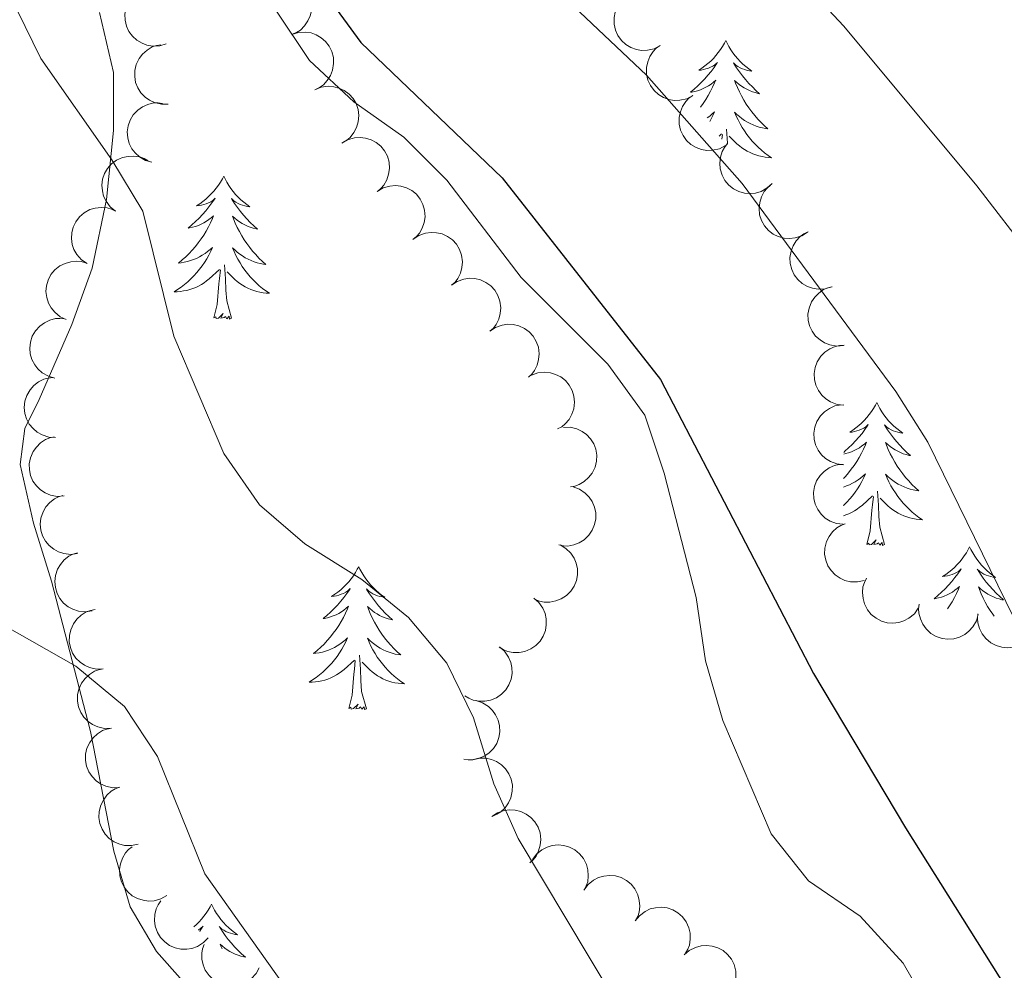
# Model space of a CAD drawing. Units: metres. Extents: x 613750 to 618205, y 715341 to 718311.
# Drawn here: x 615005 to 615087, y 715784 to 715864 of the extents above; entities that cross this region are included whole.
import ezdxf

# ---------------------------------------------------------------- set-up
doc = ezdxf.new("R2010")
doc.units = ezdxf.units.M
doc.header["$MEASUREMENT"] = 0
doc.linetypes.add('DGN Style 3', pattern=[73.780546, 52.70039, -21.080156])
for name, color, linetype, lineweight in [('Altimetría', 7, 'Continuous', 0), ('Carátula', 7, 'Continuous', 0), ('Entidades_rústicas', 7, 'Continuous', 0), ('Marco', 7, 'Continuous', 0), ('Viales_ffcc', 7, 'Continuous', 0), ('Zona_arbolada', 7, 'Continuous', 0)]:
    doc.layers.add(name, color=color, linetype=linetype, lineweight=lineweight)

msp = doc.modelspace()

# ---------------------------------------------------------------- linework, layer by layer
at = {"layer": 'Altimetría', "color": 30, "linetype": 'Continuous', "lineweight": 0, "flags": 128}
for points, elevation in [([(614945.84, 715876.753), (614960.945, 715855.889), (614964.711, 715851.13), (615003.37, 715813.222), (615009.492, 715809.745), (615013.573, 715806.373), (615016.326, 715802.185), (615020.267, 715792.395), (615026.824, 715783.187), (615030.225, 715779.524), (615034.656, 715776.04), (615044.27, 715770.003), (615048.162, 715766.861), (615051.593, 715762.455), (615057.464, 715753.881), (615064.156, 715744.872), (615070.939, 715734.548)], 640), ([(615133.391, 715784.459), (615118.809, 715809.429), (615115.948, 715813.529), (615108.714, 715822.198), (615093.924, 715837.932), (615084.75, 715849.847), (615073.641, 715863.186), (615063.432, 715874.098)], 660), ([(615135.388, 715751.977), (615117.751, 715779.76), (615109.282, 715789.027), (615097.35, 715799.991), (615093.884, 715804.281), (615087.811, 715813.829), (615080.654, 715828.446), (615077.982, 715832.676), (615065.134, 715850.042), (615057.157, 715859.087), (615041.974, 715873.441)], 655), ([(615001.922, 715869.935), (615006.582, 715860.492), (615012.496, 715852.014), (615015.104, 715847.744), (615017.689, 715837.309), (615021.867, 715827.504), (615024.823, 715823.214), (615028.629, 715819.97), (615033.393, 715816.979), (615037.269, 715813.812), (615040.494, 715809.991), (615042.696, 715805.419), (615044.404, 715799.921), (615046.428, 715795.349), (615054.393, 715782.046), (615060.076, 715773.807), (615066.841, 715765.7), (615074.79, 715757.425), (615094.32, 715734.547)], 645)]:
    msp.add_lwpolyline(points, dxfattribs=dict(at, elevation=elevation))
at = {"layer": 'Altimetría', "color": 30, "linetype": 'Continuous', "lineweight": 30, "elevation": 650, "flags": 128}
msp.add_lwpolyline([(615030.088, 715866.214), (615033.312, 715861.822), (615045.114, 715850.509), (615058.318, 715833.681), (615071.11, 715809.141), (615078.779, 715796.252), (615090.154, 715778.188), (615095.272, 715770.633), (615101.622, 715762.258), (615108.119, 715752.655), (615121.92, 715734.548)], dxfattribs=at)
at = {"layer": 'Carátula', "color": 7, "linetype": 'Continuous', "lineweight": 0}
msp.add_3dface([(613749.912, 715340.614), (618204.906, 715340.614), (618204.906, 718310.625), (613749.912, 718310.625)], dxfattribs=at)
at = {"layer": 'Entidades_rústicas', "color": 92, "linetype": 'Continuous', "lineweight": 0, "flags": 128}
for points in [[(615063.782, 715861.979), (615063.667, 715861.762), (615063.507, 715861.49), (615063.335, 715861.227), (615063.149, 715860.973), (615062.951, 715860.728), (615062.74, 715860.494), (615062.517, 715860.271), (615062.283, 715860.059), (615062.04, 715859.86), (615061.786, 715859.673), (615061.523, 715859.5), (615061.722, 715859.519), (615061.926, 715859.554), (615062.126, 715859.606), (615062.322, 715859.671), (615062.512, 715859.753), (615062.695, 715859.849), (615062.871, 715859.958), (615063.079, 715860.146), (615063.037, 715860.082), (615062.801, 715859.74), (615062.552, 715859.409), (615062.291, 715859.087), (615062.018, 715858.775), (615061.733, 715858.475), (615061.436, 715858.186), (615061.128, 715857.908), (615060.839, 715857.666)], [(615063.782, 715861.979), (615063.889, 715861.758), (615064.039, 715861.481), (615064.203, 715861.212), (615064.381, 715860.952), (615064.57, 715860.701), (615064.773, 715860.46), (615064.989, 715860.23), (615065.215, 715860.01), (615065.451, 715859.803), (615065.699, 715859.608), (615065.956, 715859.426), (615065.758, 715859.452), (615065.555, 715859.493), (615065.357, 715859.552), (615065.163, 715859.624), (615064.976, 715859.712), (615064.797, 715859.814), (615064.624, 715859.929), (615064.423, 715860.123), (615064.463, 715860.058), (615064.687, 715859.709), (615064.924, 715859.369), (615065.175, 715859.039), (615065.437, 715858.718), (615065.712, 715858.408), (615065.999, 715858.11), (615066.297, 715857.822), (615066.606, 715857.545), (615066.482, 715857.57), (615066.237, 715857.633), (615065.997, 715857.71), (615065.762, 715857.802), (615065.533, 715857.908), (615065.312, 715858.03), (615065.098, 715858.165), (615064.893, 715858.313), (615064.699, 715858.473), (615064.515, 715858.647), (615064.599, 715858.423), (615064.749, 715858.06), (615064.914, 715857.703), (615065.093, 715857.353), (615065.288, 715857.009), (615065.494, 715856.675), (615065.716, 715856.349), (615065.949, 715856.033), (615066.195, 715855.726), (615066.454, 715855.43), (615066.725, 715855.144), (615067.007, 715854.869), (615067.3, 715854.606), (615067.104, 715854.635), (615066.838, 715854.686), (615066.576, 715854.754), (615066.318, 715854.837), (615066.065, 715854.935), (615065.819, 715855.047), (615065.58, 715855.174), (615065.348, 715855.316), (615065.126, 715855.47), (615064.913, 715855.637), (615064.71, 715855.817), (615064.518, 715856.008), (615064.653, 715855.679), (615064.803, 715855.355), (615064.967, 715855.039), (615065.144, 715854.73), (615065.336, 715854.43), (615065.542, 715854.139), (615065.76, 715853.857), (615065.99, 715853.585), (615066.232, 715853.323), (615066.486, 715853.074), (615066.751, 715852.835), (615067.026, 715852.609), (615067.312, 715852.395), (615067.598, 715852.199), (615067.334, 715852.212), (615067.071, 715852.242), (615066.81, 715852.287), (615066.552, 715852.349), (615066.298, 715852.425), (615066.05, 715852.516), (615065.807, 715852.623), (615065.571, 715852.743), (615065.344, 715852.878), (615065.124, 715853.027), (615064.914, 715853.188), (615064.714, 715853.362), (615064.066, 715853.992)], [(615060.85, 715857.649), (615060.935, 715857.663), (615061.182, 715857.717), (615061.425, 715857.786), (615061.663, 715857.87), (615061.895, 715857.969), (615062.12, 715858.084), (615062.338, 715858.211), (615062.548, 715858.352), (615062.747, 715858.506), (615062.937, 715858.673), (615062.845, 715858.453), (615062.683, 715858.094), (615062.507, 715857.743), (615062.316, 715857.399), (615062.11, 715857.063), (615061.893, 715856.735), (615061.66, 715856.417), (615061.657, 715856.412)], [(615062.233, 715855.528), (615062.439, 715855.679), (615062.648, 715855.851), (615062.846, 715856.036), (615062.7, 715855.712), (615062.539, 715855.393), (615062.439, 715855.214)], [(615063.228, 715854.004), (615063.423, 715854.182)], [(615063.459, 715853.747), (615063.501, 715854.148)], [(615063.926, 715853.336), (615063.923, 715853.418), (615063.841, 715854.583)], [(615021.847, 715850.655), (615021.733, 715850.438), (615021.573, 715850.165), (615021.401, 715849.902), (615021.214, 715849.648), (615021.016, 715849.404), (615020.805, 715849.169), (615020.582, 715848.947), (615020.349, 715848.735), (615020.105, 715848.536), (615019.851, 715848.349), (615019.588, 715848.175), (615019.788, 715848.195), (615019.991, 715848.23), (615020.191, 715848.281), (615020.387, 715848.347), (615020.578, 715848.429), (615020.76, 715848.525), (615020.936, 715848.634), (615021.144, 715848.821), (615021.102, 715848.757), (615020.867, 715848.416), (615020.618, 715848.084), (615020.357, 715847.762), (615020.083, 715847.451), (615019.798, 715847.151), (615019.501, 715846.862), (615019.194, 715846.584), (615018.876, 715846.318), (615019.001, 715846.339), (615019.247, 715846.393), (615019.491, 715846.462), (615019.728, 715846.546), (615019.961, 715846.645), (615020.186, 715846.759), (615020.404, 715846.887), (615020.613, 715847.028), (615020.813, 715847.182), (615021.003, 715847.349), (615020.911, 715847.128), (615020.749, 715846.77), (615020.572, 715846.419), (615020.381, 715846.075), (615020.176, 715845.738), (615019.958, 715845.411), (615019.726, 715845.093), (615019.482, 715844.785), (615019.226, 715844.486), (615018.957, 715844.198), (615018.677, 715843.922), (615018.386, 715843.657), (615018.084, 715843.404), (615018.281, 715843.426), (615018.548, 715843.468), (615018.812, 715843.527), (615019.073, 715843.601), (615019.329, 715843.691), (615019.579, 715843.795), (615019.822, 715843.914), (615020.058, 715844.048), (615020.286, 715844.194), (615020.504, 715844.355), (615020.713, 715844.527), (615020.912, 715844.712), (615020.765, 715844.387), (615020.605, 715844.069), (615020.43, 715843.758), (615020.242, 715843.456), (615020.04, 715843.162), (615019.826, 715842.878), (615019.598, 715842.603), (615019.359, 715842.339), (615019.108, 715842.086), (615018.846, 715841.845), (615018.573, 715841.615), (615018.291, 715841.398), (615017.998, 715841.194), (615017.705, 715841.008), (615017.97, 715841.012), (615018.234, 715841.033), (615018.496, 715841.07), (615018.756, 715841.122), (615019.012, 715841.19), (615019.264, 715841.273), (615019.509, 715841.372), (615019.749, 715841.484), (615019.981, 715841.611), (615020.206, 715841.752), (615020.421, 715841.907), (615020.627, 715842.073), (615021.489, 715842.858)], [(615021.847, 715850.655), (615021.955, 715850.434), (615022.105, 715850.157), (615022.268, 715849.888), (615022.446, 715849.628), (615022.636, 715849.377), (615022.839, 715849.135), (615023.054, 715848.905), (615023.28, 715848.686), (615023.517, 715848.479), (615023.765, 715848.283), (615024.022, 715848.101), (615023.823, 715848.127), (615023.621, 715848.169), (615023.423, 715848.227), (615023.229, 715848.299), (615023.041, 715848.388), (615022.862, 715848.49), (615022.69, 715848.605), (615022.488, 715848.799), (615022.528, 715848.733), (615022.752, 715848.384), (615022.99, 715848.044), (615023.24, 715847.714), (615023.503, 715847.394), (615023.778, 715847.084), (615024.065, 715846.785), (615024.363, 715846.497), (615024.671, 715846.221), (615024.548, 715846.246), (615024.303, 715846.308), (615024.062, 715846.385), (615023.828, 715846.477), (615023.598, 715846.584), (615023.377, 715846.706), (615023.163, 715846.84), (615022.959, 715846.989), (615022.765, 715847.149), (615022.58, 715847.322), (615022.665, 715847.099), (615022.815, 715846.735), (615022.98, 715846.378), (615023.159, 715846.028), (615023.353, 715845.685), (615023.56, 715845.35), (615023.781, 715845.025), (615024.015, 715844.709), (615024.261, 715844.402), (615024.52, 715844.105), (615024.79, 715843.82), (615025.073, 715843.545), (615025.365, 715843.282), (615025.17, 715843.31), (615024.903, 715843.362), (615024.642, 715843.429), (615024.384, 715843.512), (615024.131, 715843.611), (615023.884, 715843.723), (615023.645, 715843.85), (615023.414, 715843.992), (615023.191, 715844.145), (615022.978, 715844.313), (615022.775, 715844.493), (615022.583, 715844.684), (615022.719, 715844.354), (615022.868, 715844.031), (615023.032, 715843.714), (615023.21, 715843.406), (615023.402, 715843.106), (615023.607, 715842.814), (615023.825, 715842.533), (615024.056, 715842.261), (615024.298, 715841.999), (615024.551, 715841.749), (615024.816, 715841.511), (615025.092, 715841.284), (615025.377, 715841.07), (615025.664, 715840.875), (615025.399, 715840.888), (615025.137, 715840.917), (615024.875, 715840.963), (615024.617, 715841.024), (615024.364, 715841.1), (615024.115, 715841.192), (615023.873, 715841.299), (615023.637, 715841.419), (615023.409, 715841.553), (615023.189, 715841.702), (615022.979, 715841.864), (615022.779, 715842.037), (615022.131, 715842.668)], [(615021.03, 715838.816), (615021.294, 715839.93), (615021.436, 715841.67), (615021.491, 715842.102), (615021.566, 715842.824)], [(615022.5, 715838.791), (615022.095, 715840.238), (615022.019, 715841.144), (615021.989, 715842.093), (615021.906, 715843.259)], [(615022.5, 715838.791), (615022.325, 715838.726), (615022.31, 715838.966), (615022.116, 715838.747), (615021.998, 715838.952), (615021.875, 715838.846), (615021.605, 715838.796), (615021.807, 715839.186), (615021.416, 715838.812), (615021.227, 715838.762), (615021.189, 715838.924), (615021.03, 715838.816)], [(615076.385, 715831.753), (615076.271, 715831.536), (615076.111, 715831.264), (615075.939, 715831), (615075.752, 715830.746), (615075.554, 715830.502), (615075.343, 715830.267), (615075.121, 715830.045), (615074.887, 715829.833), (615074.644, 715829.634), (615074.389, 715829.447), (615074.126, 715829.274), (615074.326, 715829.293), (615074.529, 715829.328), (615074.729, 715829.379), (615074.925, 715829.445), (615075.116, 715829.527), (615075.299, 715829.623), (615075.474, 715829.732), (615075.683, 715829.92), (615075.64, 715829.855), (615075.405, 715829.514), (615075.156, 715829.182), (615074.895, 715828.861), (615074.621, 715828.549), (615074.336, 715828.249), (615074.039, 715827.96), (615073.732, 715827.682), (615073.625, 715827.593)], [(615076.385, 715831.753), (615076.493, 715831.532), (615076.643, 715831.255), (615076.807, 715830.986), (615076.984, 715830.726), (615077.174, 715830.475), (615077.377, 715830.233), (615077.592, 715830.004), (615077.819, 715829.784), (615078.055, 715829.577), (615078.303, 715829.382), (615078.56, 715829.199), (615078.361, 715829.226), (615078.159, 715829.267), (615077.961, 715829.325), (615077.767, 715829.398), (615077.58, 715829.486), (615077.4, 715829.588), (615077.228, 715829.703), (615077.026, 715829.897), (615077.066, 715829.831), (615077.29, 715829.483), (615077.528, 715829.143), (615077.778, 715828.812), (615078.041, 715828.492), (615078.316, 715828.182), (615078.603, 715827.883), (615078.901, 715827.595), (615079.209, 715827.319), (615079.086, 715827.344), (615078.841, 715827.406), (615078.6, 715827.483), (615078.366, 715827.575), (615078.136, 715827.682), (615077.915, 715827.804), (615077.702, 715827.938), (615077.497, 715828.087), (615077.303, 715828.247), (615077.119, 715828.42), (615077.203, 715828.197), (615077.353, 715827.833), (615077.518, 715827.476), (615077.697, 715827.126), (615077.891, 715826.783), (615078.098, 715826.449), (615078.319, 715826.123), (615078.553, 715825.807), (615078.799, 715825.5), (615079.058, 715825.203), (615079.328, 715824.918), (615079.611, 715824.643), (615079.903, 715824.38), (615079.708, 715824.408), (615079.442, 715824.46), (615079.18, 715824.527), (615078.922, 715824.611), (615078.669, 715824.709), (615078.423, 715824.821), (615078.184, 715824.948), (615077.952, 715825.09), (615077.73, 715825.244), (615077.516, 715825.411), (615077.313, 715825.591), (615077.121, 715825.782), (615077.257, 715825.453), (615077.407, 715825.129), (615077.57, 715824.812), (615077.748, 715824.504), (615077.94, 715824.204), (615078.145, 715823.912), (615078.364, 715823.631), (615078.594, 715823.359), (615078.836, 715823.097), (615079.09, 715822.848), (615079.355, 715822.609), (615079.63, 715822.382), (615079.915, 715822.169), (615080.202, 715821.973), (615079.937, 715821.986), (615079.675, 715822.016), (615079.413, 715822.061), (615079.155, 715822.122), (615078.902, 715822.199), (615078.653, 715822.29), (615078.411, 715822.397), (615078.175, 715822.517), (615077.947, 715822.652), (615077.728, 715822.8), (615077.517, 715822.962), (615077.317, 715823.135), (615076.67, 715823.766)], [(615073.625, 715827.456), (615073.786, 715827.491), (615074.029, 715827.56), (615074.266, 715827.644), (615074.499, 715827.743), (615074.724, 715827.857), (615074.942, 715827.985), (615075.151, 715828.126), (615075.351, 715828.28), (615075.541, 715828.447), (615075.449, 715828.226), (615075.287, 715827.868), (615075.11, 715827.517), (615074.919, 715827.173), (615074.714, 715826.836), (615074.496, 715826.509), (615074.264, 715826.191), (615074.02, 715825.883), (615073.764, 715825.584), (615073.614, 715825.425)], [(615073.611, 715824.7), (615073.611, 715824.7), (615073.867, 715824.789), (615074.117, 715824.893), (615074.36, 715825.012), (615074.596, 715825.146), (615074.824, 715825.292), (615075.043, 715825.453), (615075.252, 715825.625), (615075.45, 715825.81), (615075.303, 715825.485), (615075.143, 715825.167), (615074.969, 715824.856), (615074.781, 715824.554), (615074.579, 715824.26), (615074.364, 715823.976), (615074.136, 715823.702), (615073.897, 715823.438), (615073.646, 715823.184), (615073.603, 715823.143)], [(615073.598, 715822.303), (615073.802, 715822.371), (615074.048, 715822.47), (615074.287, 715822.582), (615074.52, 715822.709), (615074.744, 715822.85), (615074.96, 715823.005), (615075.165, 715823.171), (615076.027, 715823.956)], [(615075.568, 715819.914), (615075.832, 715821.028), (615075.974, 715822.768), (615076.029, 715823.2), (615076.104, 715823.922)], [(615077.038, 715819.889), (615076.633, 715821.336), (615076.557, 715822.242), (615076.527, 715823.191), (615076.444, 715824.357)], [(615077.038, 715819.889), (615076.863, 715819.824), (615076.848, 715820.064), (615076.654, 715819.845), (615076.536, 715820.05), (615076.414, 715819.944), (615076.143, 715819.894), (615076.345, 715820.284), (615075.954, 715819.911), (615075.765, 715819.86), (615075.727, 715820.022), (615075.568, 715819.914)], [(615084.145, 715819.702), (615084.03, 715819.485), (615083.87, 715819.213), (615083.698, 715818.95), (615083.512, 715818.696), (615083.314, 715818.451), (615083.103, 715818.217), (615082.88, 715817.994), (615082.646, 715817.782), (615082.403, 715817.583), (615082.149, 715817.397), (615081.886, 715817.223), (615082.085, 715817.243), (615082.289, 715817.277), (615082.489, 715817.329), (615082.685, 715817.395), (615082.875, 715817.476), (615083.058, 715817.572), (615083.234, 715817.681), (615083.442, 715817.869), (615083.4, 715817.805), (615083.164, 715817.464), (615082.915, 715817.132), (615082.654, 715816.81), (615082.381, 715816.499), (615082.096, 715816.198), (615081.799, 715815.909), (615081.491, 715815.631), (615081.174, 715815.366), (615081.298, 715815.386), (615081.545, 715815.44), (615081.788, 715815.509), (615082.026, 715815.593), (615082.258, 715815.692), (615082.483, 715815.807), (615082.701, 715815.934), (615082.911, 715816.076), (615083.11, 715816.229), (615083.3, 715816.396), (615083.208, 715816.176), (615083.046, 715815.817), (615082.87, 715815.466), (615082.679, 715815.122), (615082.473, 715814.786), (615082.295, 715814.517)], [(615084.145, 715819.702), (615084.252, 715819.482), (615084.402, 715819.204), (615084.566, 715818.935), (615084.744, 715818.675), (615084.933, 715818.424), (615085.136, 715818.183), (615085.352, 715817.953), (615085.578, 715817.733), (615085.814, 715817.526), (615086.062, 715817.331), (615086.319, 715817.149), (615086.121, 715817.175), (615085.918, 715817.216), (615085.72, 715817.275), (615085.526, 715817.347), (615085.339, 715817.435), (615085.16, 715817.537), (615084.987, 715817.652), (615084.786, 715817.846), (615084.826, 715817.781), (615085.05, 715817.432), (615085.287, 715817.092), (615085.538, 715816.762), (615085.8, 715816.441), (615086.075, 715816.132), (615086.362, 715815.833), (615086.66, 715815.545), (615086.969, 715815.269), (615086.845, 715815.294), (615086.6, 715815.356), (615086.359, 715815.433), (615086.125, 715815.525), (615085.896, 715815.632), (615085.675, 715815.753), (615085.461, 715815.888), (615085.256, 715816.036), (615085.062, 715816.197), (615084.878, 715816.37), (615084.962, 715816.146), (615085.112, 715815.783), (615085.277, 715815.426), (615085.456, 715815.076), (615085.651, 715814.733), (615085.857, 715814.398), (615086.079, 715814.072), (615086.184, 715813.929)], [(615033.12, 715818.049), (615033.005, 715817.831), (615032.846, 715817.559), (615032.673, 715817.296), (615032.487, 715817.042), (615032.289, 715816.797), (615032.078, 715816.563), (615031.855, 715816.341), (615031.621, 715816.128), (615031.378, 715815.929), (615031.124, 715815.743), (615030.861, 715815.569), (615031.06, 715815.589), (615031.264, 715815.623), (615031.464, 715815.675), (615031.66, 715815.741), (615031.85, 715815.823), (615032.033, 715815.918), (615032.209, 715816.028), (615032.417, 715816.215), (615032.375, 715816.151), (615032.139, 715815.81), (615031.891, 715815.478), (615031.629, 715815.156), (615031.356, 715814.845), (615031.071, 715814.544), (615030.774, 715814.255), (615030.466, 715813.977), (615030.149, 715813.712), (615030.273, 715813.733), (615030.52, 715813.787), (615030.763, 715813.855), (615031.001, 715813.939), (615031.233, 715814.039), (615031.458, 715814.153), (615031.676, 715814.28), (615031.886, 715814.422), (615032.085, 715814.575), (615032.275, 715814.742), (615032.184, 715814.522), (615032.022, 715814.163), (615031.845, 715813.812), (615031.654, 715813.468), (615031.448, 715813.132), (615031.231, 715812.804), (615030.998, 715812.486), (615030.754, 715812.178), (615030.498, 715811.88), (615030.229, 715811.592), (615029.95, 715811.316), (615029.658, 715811.051), (615029.357, 715810.798), (615029.553, 715810.819), (615029.821, 715810.862), (615030.085, 715810.92), (615030.345, 715810.995), (615030.602, 715811.085), (615030.852, 715811.189), (615031.095, 715811.308), (615031.331, 715811.442), (615031.558, 715811.588), (615031.777, 715811.748), (615031.986, 715811.921), (615032.184, 715812.105), (615032.038, 715811.781), (615031.877, 715811.462), (615031.703, 715811.151), (615031.515, 715810.849), (615031.313, 715810.556), (615031.098, 715810.271), (615030.871, 715809.997), (615030.631, 715809.733), (615030.381, 715809.479), (615030.119, 715809.239), (615029.846, 715809.009), (615029.563, 715808.792), (615029.271, 715808.588), (615028.978, 715808.402), (615029.243, 715808.406), (615029.506, 715808.427), (615029.769, 715808.463), (615030.029, 715808.516), (615030.285, 715808.584), (615030.536, 715808.667), (615030.782, 715808.765), (615031.022, 715808.877), (615031.254, 715809.005), (615031.478, 715809.146), (615031.694, 715809.3), (615031.9, 715809.467), (615032.761, 715810.252)], [(615033.12, 715818.049), (615033.227, 715817.828), (615033.377, 715817.55), (615033.541, 715817.281), (615033.719, 715817.021), (615033.908, 715816.77), (615034.111, 715816.529), (615034.327, 715816.299), (615034.553, 715816.079), (615034.79, 715815.872), (615035.037, 715815.677), (615035.294, 715815.495), (615035.096, 715815.521), (615034.893, 715815.563), (615034.695, 715815.621), (615034.502, 715815.693), (615034.314, 715815.781), (615034.135, 715815.883), (615033.963, 715815.998), (615033.761, 715816.193), (615033.801, 715816.127), (615034.025, 715815.778), (615034.262, 715815.438), (615034.513, 715815.108), (615034.775, 715814.787), (615035.05, 715814.478), (615035.337, 715814.179), (615035.636, 715813.891), (615035.944, 715813.615), (615035.82, 715813.64), (615035.575, 715813.702), (615035.335, 715813.779), (615035.1, 715813.871), (615034.871, 715813.978), (615034.65, 715814.099), (615034.436, 715814.234), (615034.232, 715814.382), (615034.037, 715814.543), (615033.853, 715814.716), (615033.937, 715814.492), (615034.087, 715814.129), (615034.252, 715813.772), (615034.431, 715813.422), (615034.626, 715813.079), (615034.832, 715812.744), (615035.054, 715812.418), (615035.288, 715812.102), (615035.533, 715811.795), (615035.792, 715811.499), (615036.063, 715811.213), (615036.345, 715810.939), (615036.638, 715810.676), (615036.442, 715810.704), (615036.176, 715810.755), (615035.914, 715810.823), (615035.657, 715810.906), (615035.403, 715811.004), (615035.157, 715811.117), (615034.918, 715811.244), (615034.686, 715811.385), (615034.464, 715811.539), (615034.251, 715811.707), (615034.048, 715811.886), (615033.856, 715812.077), (615033.991, 715811.748), (615034.141, 715811.425), (615034.305, 715811.108), (615034.483, 715810.8), (615034.675, 715810.499), (615034.88, 715810.208), (615035.098, 715809.926), (615035.329, 715809.654), (615035.57, 715809.392), (615035.824, 715809.143), (615036.089, 715808.905), (615036.364, 715808.678), (615036.65, 715808.464), (615036.937, 715808.268), (615036.672, 715808.282), (615036.409, 715808.311), (615036.148, 715808.357), (615035.89, 715808.418), (615035.636, 715808.494), (615035.388, 715808.585), (615035.145, 715808.692), (615034.909, 715808.812), (615034.682, 715808.947), (615034.462, 715809.096), (615034.252, 715809.257), (615034.052, 715809.431), (615033.404, 715810.062)], [(615033.772, 715806.185), (615033.367, 715807.632), (615033.292, 715808.537), (615033.261, 715809.487), (615033.179, 715810.653)], [(615032.302, 715806.21), (615032.566, 715807.323), (615032.708, 715809.063), (615032.764, 715809.495), (615032.839, 715810.217)], [(615033.772, 715806.185), (615033.597, 715806.12), (615033.582, 715806.359), (615033.388, 715806.14), (615033.271, 715806.345), (615033.148, 715806.239), (615032.877, 715806.19), (615033.08, 715806.58), (615032.688, 715806.206), (615032.5, 715806.155), (615032.461, 715806.318), (615032.302, 715806.21)], [(615020.829, 715789.865), (615020.714, 715789.648), (615020.555, 715789.376), (615020.382, 715789.113), (615020.196, 715788.859), (615019.998, 715788.614), (615019.787, 715788.38), (615019.564, 715788.157), (615019.364, 715787.976)], [(615020.829, 715789.865), (615020.936, 715789.645), (615021.087, 715789.367), (615021.25, 715789.098), (615021.428, 715788.838), (615021.618, 715788.587), (615021.821, 715788.346), (615022.036, 715788.116), (615022.262, 715787.896), (615022.499, 715787.689), (615022.747, 715787.494), (615023.004, 715787.312), (615022.805, 715787.338), (615022.603, 715787.379), (615022.405, 715787.438), (615022.211, 715787.51), (615022.023, 715787.598), (615021.844, 715787.7), (615021.672, 715787.815), (615021.47, 715788.009), (615021.51, 715787.944), (615021.734, 715787.595), (615021.972, 715787.255), (615022.222, 715786.925), (615022.485, 715786.604), (615022.76, 715786.295), (615023.047, 715785.996), (615023.345, 715785.708), (615023.653, 715785.432), (615023.53, 715785.457), (615023.285, 715785.519), (615023.044, 715785.596), (615022.809, 715785.688), (615022.58, 715785.795), (615022.359, 715785.916), (615022.145, 715786.051), (615021.941, 715786.199), (615021.747, 715786.36), (615021.562, 715786.533), (615021.647, 715786.309), (615021.719, 715786.135)], [(615019.7, 715787.713), (615019.742, 715787.735), (615019.918, 715787.844), (615020.126, 715788.032), (615020.084, 715787.968), (615019.849, 715787.627), (615019.835, 715787.608)]]:
    msp.add_lwpolyline(points, dxfattribs=at)
at = {"layer": 'Entidades_rústicas', "color": 92, "linetype": 'Continuous', "lineweight": 0}
msp.add_polyline3d([(615011.481, 715864.331, 645.85), (615012.652, 715859.3, 645.85), (615012.648, 715854.465, 645.85), (615012.055, 715848.716, 644.936), (615010.874, 715842.968, 644.348), (615009.171, 715838.264, 643.237), (615006.422, 715831.995, 641.734), (615005.243, 715829.578, 641.407), (615004.849, 715826.573, 641.146), (615005.955, 715821.672, 641.015), (615007.454, 715816.836, 640.297), (615010.709, 715804.288, 639.317), (615012.661, 715794.29, 638.99), (615014.03, 715789.65, 638.925), (615016.247, 715785.924, 638.729), (615025.712, 715775.266, 638.271), (615033.024, 715769.052, 638.337), (615038.703, 715762.971, 638.598), (615045.623, 715756.497, 638.925), (615063.104, 715734.548, 638.745)], dxfattribs=at)
at = {"layer": 'Marco', "color": 7, "linetype": 'Continuous', "lineweight": 0}
msp.add_3dface([(614625.189, 715734.548), (614625.77, 718048.142), (618044.21, 718048.201), (618044.779, 715734.548)], dxfattribs=at)
at = {"layer": 'Viales_ffcc', "color": 7, "linetype": 'DGN Style 3', "lineweight": 0}
msp.add_polyline3d([(615026.198, 715864.505, 650.029), (615029.003, 715860.321, 649.898), (615032.725, 715856.856, 649.767), (615036.904, 715853.911, 649.702), (615040.494, 715850.315, 649.637), (615046.694, 715842.208, 649.637), (615053.94, 715834.949, 649.637), (615057.007, 715830.699, 649.637), (615058.636, 715825.863, 649.571), (615061.307, 715815.472, 648.983), (615062.086, 715810.179, 648.853), (615063.519, 715805.213, 648.853), (615067.561, 715795.736, 648.853), (615070.694, 715791.813, 648.853), (615075.004, 715788.868, 648.787), (615078.594, 715784.945, 648.591), (615081.138, 715780.5, 648.591), (615083.682, 715775.859, 648.591), (615087.855, 715766.382, 648.591), (615094.177, 715749.258, 647.414), (615099.983, 715738.668, 647.022), (615103.71, 715734.548, 646.955)], dxfattribs=at)
at = {"layer": 'Zona_arbolada', "color": 92, "linetype": 'Continuous', "lineweight": 0, "flags": 128}
for points, elevation in [([(615025.838, 715867.193), (615026.383, 715867.331), (615026.969, 715867.333), (615027.441, 715867.236), (615027.851, 715867.062), (615028.268, 715866.798), (615028.622, 715866.457), (615028.902, 715866.054), (615029.093, 715865.589), (615029.198, 715865.093), (615029.197, 715864.586), (615029.077, 715864.047), (615028.877, 715863.619), (615028.598, 715863.21), (615028.252, 715862.86), (615027.93, 715862.657), (615027.573, 715862.503)], 651.889), ([(615017.039, 715861.699), (615016.5, 715861.541), (615015.914, 715861.518), (615015.439, 715861.598), (615015.023, 715861.757), (615014.597, 715862.005), (615014.23, 715862.334), (615013.936, 715862.727), (615013.728, 715863.184), (615013.605, 715863.676), (615013.587, 715864.183), (615013.688, 715864.725), (615013.872, 715865.161), (615014.136, 715865.579), (615014.469, 715865.942), (615014.784, 715866.157), (615015.135, 715866.323)], 650.962), ([(615058.301, 715861.554), (615057.801, 715861.298), (615057.23, 715861.167), (615056.748, 715861.156), (615056.309, 715861.235), (615055.844, 715861.399), (615055.423, 715861.653), (615055.061, 715861.985), (615054.771, 715862.395), (615054.558, 715862.855), (615054.447, 715863.35), (615054.444, 715863.902), (615054.544, 715864.364), (615054.725, 715864.824), (615054.985, 715865.243), (615055.254, 715865.512), (615055.568, 715865.741)], 658.213), ([(615027.543, 715862.493), (615028.08, 715862.659), (615028.666, 715862.689), (615029.142, 715862.616), (615029.56, 715862.462), (615029.99, 715862.22), (615030.36, 715861.896), (615030.659, 715861.507), (615030.874, 715861.053), (615031.003, 715860.562), (615031.028, 715860.055), (615030.934, 715859.512), (615030.756, 715859.074), (615030.497, 715858.652), (615030.169, 715858.285), (615029.857, 715858.066), (615029.508, 715857.896)], 651.783), ([(615017.211, 715856.67), (615016.649, 715856.661), (615016.079, 715856.794), (615015.641, 715856.997), (615015.283, 715857.261), (615014.938, 715857.614), (615014.671, 715858.027), (615014.492, 715858.484), (615014.413, 715858.98), (615014.425, 715859.488), (615014.542, 715859.981), (615014.783, 715860.477), (615015.076, 715860.848), (615015.442, 715861.182), (615015.859, 715861.443), (615016.22, 715861.566), (615016.603, 715861.633)], 650.305), ([(615061.025, 715857.38), (615060.525, 715857.124), (615059.954, 715856.993), (615059.472, 715856.982), (615059.033, 715857.061), (615058.568, 715857.226), (615058.147, 715857.48), (615057.785, 715857.811), (615057.495, 715858.221), (615057.282, 715858.682), (615057.171, 715859.177), (615057.168, 715859.728), (615057.268, 715860.19), (615057.449, 715860.651), (615057.709, 715861.069), (615057.978, 715861.339), (615058.292, 715861.568)], 657.812), ([(615029.46, 715857.876), (615029.982, 715858.085), (615030.562, 715858.163), (615031.043, 715858.129), (615031.473, 715858.01), (615031.92, 715857.803), (615032.316, 715857.511), (615032.646, 715857.147), (615032.897, 715856.712), (615033.066, 715856.234), (615033.131, 715855.731), (615033.082, 715855.181), (615032.94, 715854.73), (615032.717, 715854.289), (615032.42, 715853.896), (615032.127, 715853.653), (615031.793, 715853.454)], 651.594), ([(615063.749, 715853.207), (615063.249, 715852.951), (615062.678, 715852.819), (615062.196, 715852.809), (615061.757, 715852.888), (615061.292, 715853.052), (615060.871, 715853.306), (615060.509, 715853.637), (615060.219, 715854.048), (615060.006, 715854.508), (615059.895, 715855.003), (615059.892, 715855.555), (615059.992, 715856.017), (615060.173, 715856.477), (615060.433, 715856.896), (615060.702, 715857.165), (615061.016, 715857.394)], 657.411), ([(615015.849, 715851.813), (615015.309, 715851.972), (615014.804, 715852.269), (615014.447, 715852.593), (615014.184, 715852.952), (615013.959, 715853.391), (615013.828, 715853.865), (615013.794, 715854.355), (615013.866, 715854.852), (615014.028, 715855.333), (615014.288, 715855.769), (615014.666, 715856.171), (615015.056, 715856.437), (615015.504, 715856.647), (615015.981, 715856.772), (615016.362, 715856.782), (615016.747, 715856.732)], 649.612), ([(615031.709, 715853.406), (615032.194, 715853.69), (615032.757, 715853.854), (615033.237, 715853.893), (615033.68, 715853.839), (615034.153, 715853.702), (615034.588, 715853.472), (615034.969, 715853.162), (615035.282, 715852.769), (615035.521, 715852.322), (615035.661, 715851.834), (615035.695, 715851.284), (615035.622, 715850.816), (615035.467, 715850.346), (615035.232, 715849.914), (615034.979, 715849.629), (615034.678, 715849.383)], 651.412), ([(615067.663, 715850.05), (615067.249, 715849.669), (615066.734, 715849.39), (615066.273, 715849.25), (615065.829, 715849.209), (615065.337, 715849.243), (615064.863, 715849.374), (615064.426, 715849.597), (615064.037, 715849.914), (615063.708, 715850.301), (615063.468, 715850.748), (615063.318, 715851.279), (615063.29, 715851.75), (615063.341, 715852.243), (615063.479, 715852.715), (615063.667, 715853.047), (615063.908, 715853.352)], 657.274), ([(615012.809, 715847.735), (615012.372, 715848.088), (615012.021, 715848.557), (615011.816, 715848.993), (615011.71, 715849.426), (615011.672, 715849.918), (615011.733, 715850.406), (615011.889, 715850.871), (615012.147, 715851.302), (615012.482, 715851.684), (615012.889, 715851.986), (615013.392, 715852.212), (615013.855, 715852.308), (615014.349, 715852.329), (615014.837, 715852.261), (615015.193, 715852.124), (615015.529, 715851.93)], 649.18), ([(615070.6, 715845.976), (615070.124, 715845.678), (615069.566, 715845.498), (615069.087, 715845.446), (615068.643, 715845.487), (615068.166, 715845.61), (615067.725, 715845.827), (615067.335, 715846.126), (615067.011, 715846.51), (615066.76, 715846.951), (615066.606, 715847.434), (615066.556, 715847.983), (615066.615, 715848.452), (615066.756, 715848.927), (615066.979, 715849.366), (615067.224, 715849.658), (615067.517, 715849.913)], 657.278), ([(615034.677, 715849.385), (615035.162, 715849.669), (615035.724, 715849.833), (615036.205, 715849.871), (615036.647, 715849.818), (615037.121, 715849.68), (615037.556, 715849.451), (615037.936, 715849.141), (615038.249, 715848.748), (615038.488, 715848.3), (615038.628, 715847.813), (615038.662, 715847.262), (615038.589, 715846.795), (615038.435, 715846.325), (615038.2, 715845.893), (615037.946, 715845.608), (615037.646, 715845.361)], 651.256), ([(615010.432, 715843.351), (615009.969, 715843.67), (615009.581, 715844.109), (615009.343, 715844.528), (615009.204, 715844.952), (615009.127, 715845.439), (615009.15, 715845.93), (615009.27, 715846.406), (615009.493, 715846.856), (615009.797, 715847.263), (615010.179, 715847.596), (615010.663, 715847.86), (615011.117, 715847.992), (615011.608, 715848.052), (615012.1, 715848.023), (615012.465, 715847.914), (615012.816, 715847.746)], 648.814), ([(615037.676, 715845.387), (615038.143, 715845.7), (615038.695, 715845.897), (615039.172, 715845.964), (615039.617, 715845.937), (615040.098, 715845.829), (615040.546, 715845.626), (615040.945, 715845.339), (615041.281, 715844.965), (615041.546, 715844.533), (615041.715, 715844.054), (615041.782, 715843.507), (615041.737, 715843.037), (615041.611, 715842.558), (615041.402, 715842.112), (615041.166, 715841.813), (615040.881, 715841.549)], 651.174), ([(615072.61, 715841.408), (615072.072, 715841.244), (615071.487, 715841.216), (615071.01, 715841.291), (615070.593, 715841.446), (615070.164, 715841.69), (615069.795, 715842.015), (615069.497, 715842.405), (615069.284, 715842.86), (615069.156, 715843.351), (615069.134, 715843.858), (615069.229, 715844.401), (615069.409, 715844.838), (615069.669, 715845.259), (615069.998, 715845.625), (615070.311, 715845.843), (615070.661, 715846.013)], 657.327), ([(615008.697, 715838.686), (615008.187, 715838.922), (615007.732, 715839.291), (615007.427, 715839.664), (615007.219, 715840.058), (615007.062, 715840.525), (615007.002, 715841.014), (615007.041, 715841.503), (615007.185, 715841.984), (615007.417, 715842.436), (615007.738, 715842.828), (615008.171, 715843.17), (615008.596, 715843.376), (615009.071, 715843.517), (615009.56, 715843.57), (615009.939, 715843.524), (615010.312, 715843.418)], 648.456), ([(615040.881, 715841.549), (615041.348, 715841.862), (615041.9, 715842.059), (615042.377, 715842.126), (615042.822, 715842.099), (615043.303, 715841.991), (615043.751, 715841.788), (615044.149, 715841.501), (615044.485, 715841.127), (615044.75, 715840.695), (615044.919, 715840.217), (615044.986, 715839.669), (615044.941, 715839.199), (615044.815, 715838.72), (615044.607, 715838.274), (615044.371, 715837.975), (615044.086, 715837.711)], 651.135), ([(615073.614, 715836.517), (615073.054, 715836.47), (615072.476, 715836.566), (615072.026, 715836.739), (615071.65, 715836.978), (615071.282, 715837.307), (615070.989, 715837.702), (615070.78, 715838.146), (615070.667, 715838.635), (615070.645, 715839.142), (615070.73, 715839.643), (615070.937, 715840.154), (615071.205, 715840.543), (615071.547, 715840.9), (615071.946, 715841.189), (615072.298, 715841.336), (615072.675, 715841.429)], 657.365), ([(615007.745, 715833.8), (615007.203, 715833.949), (615006.693, 715834.238), (615006.33, 715834.556), (615006.06, 715834.91), (615005.828, 715835.345), (615005.689, 715835.817), (615005.646, 715836.306), (615005.709, 715836.804), (615005.863, 715837.288), (615006.115, 715837.728), (615006.485, 715838.136), (615006.871, 715838.41), (615007.315, 715838.627), (615007.789, 715838.761), (615008.17, 715838.777), (615008.556, 715838.734)], 648.097), ([(615044.085, 715837.711), (615044.552, 715838.024), (615045.104, 715838.221), (615045.581, 715838.289), (615046.026, 715838.261), (615046.507, 715838.153), (615046.955, 715837.95), (615047.354, 715837.663), (615047.69, 715837.29), (615047.955, 715836.857), (615048.124, 715836.379), (615048.191, 715835.831), (615048.146, 715835.361), (615048.02, 715834.882), (615047.811, 715834.436), (615047.575, 715834.137), (615047.29, 715833.873)], 651.096), ([(615073.646, 715831.535), (615073.087, 715831.597), (615072.538, 715831.802), (615072.13, 715832.058), (615071.807, 715832.366), (615071.51, 715832.759), (615071.298, 715833.203), (615071.179, 715833.679), (615071.163, 715834.181), (615071.239, 715834.683), (615071.418, 715835.158), (615071.72, 715835.619), (615072.058, 715835.95), (615072.463, 715836.234), (615072.91, 715836.44), (615073.283, 715836.517), (615073.671, 715836.535)], 657.109), ([(615047.548, 715834.04), (615048.076, 715834.232), (615048.659, 715834.291), (615049.139, 715834.241), (615049.564, 715834.108), (615050.005, 715833.887), (615050.391, 715833.583), (615050.709, 715833.209), (615050.945, 715832.765), (615051.099, 715832.282), (615051.148, 715831.777), (615051.082, 715831.23), (615050.925, 715830.784), (615050.688, 715830.349), (615050.378, 715829.966), (615050.077, 715829.733), (615049.737, 715829.545)], 651.066), ([(615007.808, 715828.841), (615007.247, 715828.874), (615006.688, 715829.05), (615006.267, 715829.285), (615005.928, 715829.575), (615005.611, 715829.952), (615005.376, 715830.384), (615005.232, 715830.853), (615005.189, 715831.354), (615005.239, 715831.859), (615005.393, 715832.342), (615005.671, 715832.819), (615005.991, 715833.167), (615006.38, 715833.472), (615006.816, 715833.701), (615007.184, 715833.798), (615007.571, 715833.836)], 647.615), ([(615073.62, 715826.562), (615073.061, 715826.624), (615072.512, 715826.829), (615072.104, 715827.086), (615071.782, 715827.393), (615071.484, 715827.786), (615071.273, 715828.231), (615071.153, 715828.707), (615071.137, 715829.209), (615071.213, 715829.71), (615071.393, 715830.185), (615071.695, 715830.646), (615072.032, 715830.977), (615072.437, 715831.262), (615072.884, 715831.468), (615073.258, 715831.544), (615073.646, 715831.562)], 656.586), ([(615050.212, 715829.684), (615050.775, 715829.691), (615051.344, 715829.555), (615051.781, 715829.35), (615052.138, 715829.084), (615052.482, 715828.73), (615052.746, 715828.315), (615052.923, 715827.857), (615053, 715827.36), (615052.985, 715826.853), (615052.865, 715826.36), (615052.622, 715825.865), (615052.327, 715825.496), (615051.96, 715825.164), (615051.541, 715824.905), (615051.18, 715824.784), (615050.797, 715824.718)], 651.049), ([(615008.51, 715823.953), (615007.949, 715823.919), (615007.374, 715824.029), (615006.928, 715824.213), (615006.558, 715824.462), (615006.199, 715824.799), (615005.915, 715825.201), (615005.717, 715825.65), (615005.617, 715826.143), (615005.607, 715826.65), (615005.704, 715827.148), (615005.924, 715827.654), (615006.201, 715828.037), (615006.552, 715828.385), (615006.958, 715828.664), (615007.313, 715828.802), (615007.693, 715828.885)], 646.875), ([(615073.594, 715821.59), (615073.036, 715821.652), (615072.487, 715821.857), (615072.078, 715822.113), (615071.756, 715822.421), (615071.459, 715822.814), (615071.247, 715823.258), (615071.127, 715823.734), (615071.111, 715824.236), (615071.188, 715824.738), (615071.367, 715825.212), (615071.669, 715825.674), (615072.007, 715826.005), (615072.412, 715826.289), (615072.859, 715826.495), (615073.232, 715826.572), (615073.62, 715826.59)], 656.064), ([(615051.03, 715824.716), (615051.558, 715824.526), (615052.044, 715824.198), (615052.381, 715823.853), (615052.623, 715823.479), (615052.82, 715823.027), (615052.922, 715822.546), (615052.927, 715822.055), (615052.825, 715821.563), (615052.633, 715821.093), (615052.348, 715820.673), (615051.946, 715820.295), (615051.541, 715820.053), (615051.08, 715819.871), (615050.598, 715819.775), (615050.217, 715819.788), (615049.835, 715819.861)], 650.788), ([(615009.642, 715819.155), (615009.086, 715819.075), (615008.503, 715819.136), (615008.043, 715819.283), (615007.654, 715819.5), (615007.268, 715819.806), (615006.952, 715820.183), (615006.717, 715820.614), (615006.576, 715821.097), (615006.524, 715821.601), (615006.58, 715822.106), (615006.756, 715822.628), (615007.001, 715823.033), (615007.322, 715823.409), (615007.703, 715823.721), (615008.045, 715823.888), (615008.417, 715824.003)], 646.053), ([(615075.332, 715816.897), (615074.783, 715816.775), (615074.198, 715816.792), (615073.729, 715816.903), (615073.324, 715817.09), (615072.915, 715817.366), (615072.572, 715817.718), (615072.305, 715818.13), (615072.127, 715818.6), (615072.037, 715819.099), (615072.054, 715819.606), (615072.19, 715820.14), (615072.403, 715820.562), (615072.694, 715820.962), (615073.051, 715821.302), (615073.38, 715821.495), (615073.741, 715821.637)], 655.575), ([(615049.942, 715819.864), (615050.427, 715819.579), (615050.843, 715819.167), (615051.11, 715818.766), (615051.278, 715818.353), (615051.388, 715817.872), (615051.399, 715817.38), (615051.313, 715816.897), (615051.122, 715816.433), (615050.846, 715816.006), (615050.488, 715815.647), (615050.024, 715815.35), (615049.58, 715815.187), (615049.094, 715815.094), (615048.602, 715815.089), (615048.23, 715815.172), (615047.868, 715815.315)], 650.171), ([(615010.854, 715814.362), (615010.297, 715814.282), (615009.715, 715814.343), (615009.255, 715814.489), (615008.866, 715814.706), (615008.48, 715815.013), (615008.164, 715815.39), (615007.929, 715815.821), (615007.788, 715816.303), (615007.736, 715816.808), (615007.791, 715817.312), (615007.968, 715817.834), (615008.212, 715818.239), (615008.533, 715818.616), (615008.915, 715818.927), (615009.257, 715819.095), (615009.628, 715819.209)], 645.309), ([(615079.86, 715814.576), (615079.529, 715814.122), (615079.078, 715813.747), (615078.653, 715813.521), (615078.225, 715813.394), (615077.736, 715813.332), (615077.246, 715813.369), (615076.773, 715813.502), (615076.33, 715813.738), (615075.932, 715814.053), (615075.61, 715814.445), (615075.36, 715814.936), (615075.241, 715815.394), (615075.196, 715815.887), (615075.239, 715816.377), (615075.358, 715816.739), (615075.536, 715817.085)], 655.6), ([(615047.737, 715815.424), (615048.16, 715815.054), (615048.493, 715814.573), (615048.682, 715814.129), (615048.771, 715813.692), (615048.79, 715813.2), (615048.71, 715812.714), (615048.537, 715812.255), (615048.263, 715811.834), (615047.914, 715811.466), (615047.495, 715811.179), (615046.984, 715810.972), (615046.518, 715810.894), (615046.023, 715810.892), (615045.538, 715810.978), (615045.188, 715811.128), (615044.859, 715811.335)], 649.638), ([(615084.858, 715814.075), (615084.705, 715813.535), (615084.412, 715813.027), (615084.092, 715812.666), (615083.736, 715812.399), (615083.299, 715812.17), (615082.826, 715812.035), (615082.337, 715811.995), (615081.839, 715812.062), (615081.357, 715812.22), (615080.918, 715812.475), (615080.513, 715812.849), (615080.242, 715813.236), (615080.028, 715813.682), (615079.898, 715814.157), (615079.884, 715814.538), (615079.93, 715814.924)], 656.302), ([(615011.784, 715809.512), (615011.222, 715809.495), (615010.649, 715809.62), (615010.209, 715809.816), (615009.846, 715810.076), (615009.496, 715810.423), (615009.224, 715810.832), (615009.039, 715811.287), (615008.952, 715811.782), (615008.957, 715812.289), (615009.067, 715812.784), (615009.301, 715813.284), (615009.589, 715813.659), (615009.949, 715813.997), (615010.363, 715814.265), (615010.722, 715814.393), (615011.103, 715814.466)], 644.576), ([(615089.786, 715813.436), (615089.652, 715812.891), (615089.377, 715812.373), (615089.069, 715812.002), (615088.722, 715811.722), (615088.294, 715811.479), (615087.826, 715811.327), (615087.338, 715811.27), (615086.838, 715811.32), (615086.351, 715811.461), (615085.904, 715811.701), (615085.486, 715812.06), (615085.202, 715812.438), (615084.972, 715812.877), (615084.826, 715813.347), (615084.799, 715813.727), (615084.832, 715814.114)], 656.821), ([(615044.872, 715811.353), (615045.295, 715810.983), (615045.629, 715810.501), (615045.817, 715810.057), (615045.906, 715809.621), (615045.926, 715809.128), (615045.846, 715808.643), (615045.672, 715808.184), (615045.398, 715807.763), (615045.049, 715807.394), (615044.631, 715807.107), (615044.119, 715806.901), (615043.653, 715806.822), (615043.158, 715806.82), (615042.673, 715806.906), (615042.323, 715807.057), (615041.994, 715807.264)], 649.173), ([(615012.463, 715804.56), (615011.901, 715804.543), (615011.329, 715804.668), (615010.889, 715804.865), (615010.526, 715805.124), (615010.176, 715805.471), (615009.904, 715805.881), (615009.718, 715806.335), (615009.632, 715806.83), (615009.636, 715807.337), (615009.747, 715807.832), (615009.981, 715808.332), (615010.268, 715808.707), (615010.629, 715809.046), (615011.043, 715809.313), (615011.402, 715809.441), (615011.783, 715809.514)], 644.445), ([(615042.918, 715806.863), (615043.453, 715806.691), (615043.95, 715806.38), (615044.298, 715806.047), (615044.553, 715805.681), (615044.766, 715805.237), (615044.884, 715804.759), (615044.906, 715804.269), (615044.822, 715803.774), (615044.647, 715803.298), (615044.376, 715802.868), (615043.988, 715802.477), (615043.591, 715802.22), (615043.138, 715802.022), (615042.658, 715801.91), (615042.277, 715801.909), (615041.893, 715801.969)], 649.141), ([(615013.143, 715799.609), (615012.581, 715799.591), (615012.009, 715799.716), (615011.569, 715799.913), (615011.206, 715800.172), (615010.856, 715800.519), (615010.584, 715800.929), (615010.398, 715801.383), (615010.312, 715801.878), (615010.316, 715802.385), (615010.427, 715802.881), (615010.661, 715803.38), (615010.948, 715803.755), (615011.309, 715804.094), (615011.723, 715804.361), (615012.081, 715804.489), (615012.463, 715804.562)], 644.315), ([(615042.609, 715801.921), (615043.154, 715802.056), (615043.74, 715802.054), (615044.212, 715801.954), (615044.621, 715801.777), (615045.036, 715801.511), (615045.388, 715801.167), (615045.665, 715800.762), (615045.853, 715800.296), (615045.955, 715799.799), (615045.951, 715799.292), (615045.827, 715798.755), (615045.625, 715798.327), (615045.343, 715797.921), (615044.995, 715797.573), (615044.671, 715797.372), (615044.313, 715797.221)], 649.201), ([(615014.701, 715794.876), (615014.151, 715794.758), (615013.566, 715794.779), (615013.097, 715794.894), (615012.694, 715795.084), (615012.288, 715795.363), (615011.947, 715795.717), (615011.683, 715796.131), (615011.509, 715796.603), (615011.423, 715797.103), (615011.443, 715797.61), (615011.584, 715798.143), (615011.8, 715798.563), (615012.095, 715798.961), (615012.454, 715799.298), (615012.784, 715799.489), (615013.146, 715799.628)], 643.951), ([(615044.235, 715797.177), (615044.704, 715797.487), (615045.257, 715797.68), (615045.735, 715797.744), (615046.18, 715797.714), (615046.66, 715797.602), (615047.107, 715797.396), (615047.503, 715797.106), (615047.836, 715796.731), (615048.099, 715796.296), (615048.264, 715795.817), (615048.327, 715795.269), (615048.279, 715794.799), (615048.15, 715794.321), (615047.938, 715793.876), (615047.7, 715793.579), (615047.413, 715793.317)], 649.277), ([(615047.639, 715793.588), (615047.975, 715794.039), (615048.428, 715794.41), (615048.856, 715794.633), (615049.284, 715794.756), (615049.774, 715794.814), (615050.264, 715794.773), (615050.735, 715794.636), (615051.177, 715794.396), (615051.572, 715794.077), (615051.891, 715793.683), (615052.137, 715793.189), (615052.252, 715792.731), (615052.293, 715792.237), (615052.245, 715791.747), (615052.123, 715791.386), (615051.942, 715791.042)], 649.488), ([(615017.094, 715790.582), (615016.604, 715790.308), (615016.038, 715790.155), (615015.557, 715790.126), (615015.116, 715790.189), (615014.645, 715790.335), (615014.215, 715790.573), (615013.84, 715790.891), (615013.535, 715791.29), (615013.305, 715791.743), (615013.175, 715792.233), (615013.152, 715792.784), (615013.235, 715793.249), (615013.399, 715793.716), (615013.642, 715794.144), (615013.901, 715794.424), (615014.207, 715794.664)], 643.379), ([(615051.936, 715791.046), (615052.272, 715791.497), (615052.726, 715791.867), (615053.153, 715792.09), (615053.582, 715792.213), (615054.071, 715792.272), (615054.561, 715792.23), (615055.033, 715792.093), (615055.474, 715791.853), (615055.869, 715791.535), (615056.188, 715791.14), (615056.434, 715790.647), (615056.549, 715790.188), (615056.59, 715789.695), (615056.542, 715789.205), (615056.42, 715788.844), (615056.24, 715788.5)], 649.75), ([(615020.537, 715787.059), (615020.147, 715786.655), (615019.649, 715786.346), (615019.196, 715786.18), (615018.755, 715786.113), (615018.262, 715786.119), (615017.782, 715786.223), (615017.332, 715786.42), (615016.925, 715786.714), (615016.575, 715787.081), (615016.309, 715787.514), (615016.129, 715788.035), (615016.074, 715788.504), (615016.097, 715788.999), (615016.208, 715789.479), (615016.375, 715789.821), (615016.599, 715790.139)], 642.927), ([(615056.215, 715788.469), (615056.567, 715788.907), (615057.034, 715789.26), (615057.47, 715789.467), (615057.902, 715789.574), (615058.394, 715789.614), (615058.882, 715789.554), (615059.348, 715789.399), (615059.78, 715789.143), (615060.162, 715788.81), (615060.467, 715788.404), (615060.694, 715787.901), (615060.792, 715787.439), (615060.814, 715786.944), (615060.748, 715786.456), (615060.612, 715786.1), (615060.419, 715785.763)], 649.675), ([(615024.82, 715784.564), (615024.548, 715784.072), (615024.148, 715783.644), (615023.754, 715783.365), (615023.346, 715783.186), (615022.869, 715783.063), (615022.377, 715783.038), (615021.892, 715783.11), (615021.422, 715783.289), (615020.989, 715783.552), (615020.619, 715783.9), (615020.309, 715784.356), (615020.134, 715784.795), (615020.027, 715785.278), (615020.009, 715785.77), (615020.081, 715786.144), (615020.214, 715786.509)], 642.882), ([(615060.305, 715785.625), (615060.729, 715785.995), (615061.251, 715786.261), (615061.716, 715786.388), (615062.161, 715786.418), (615062.651, 715786.371), (615063.122, 715786.227), (615063.553, 715785.993), (615063.934, 715785.666), (615064.252, 715785.27), (615064.48, 715784.817), (615064.616, 715784.283), (615064.632, 715783.811), (615064.568, 715783.32), (615064.417, 715782.851), (615064.221, 715782.524), (615063.972, 715782.226)], 649.443)]:
    msp.add_lwpolyline(points, dxfattribs=dict(at, elevation=elevation))

doc.saveas('drawing.dxf')
